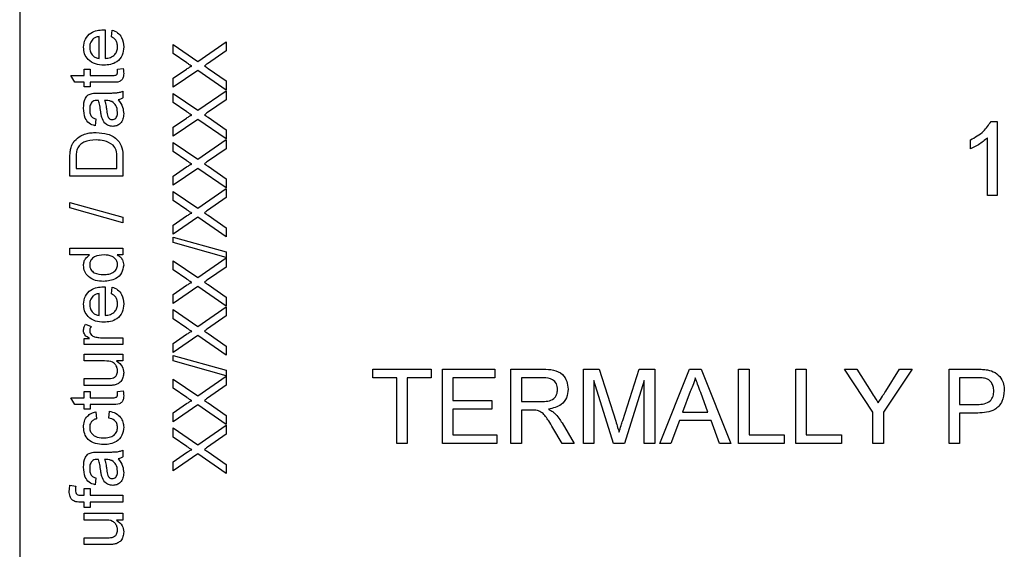
# Model space of a CAD drawing. Units: millimetres. Extents: x -519 to 732, y -544 to 914.
# Drawn here: x 537 to 561, y 7 to 20 of the extents above; entities that cross this region are included whole.
import ezdxf

# ---------------------------------------------------------------- set-up
doc = ezdxf.new("R2010")
doc.units = ezdxf.units.MM

msp = doc.modelspace()

# ---------------------------------------------------------------- linework, layer by layer
at = {"color": 7, "linetype": 'Continuous', "lineweight": 25}
for p, q in [((536.698, 31.591), (536.698, -3.409)), ((538.77, 19.605), (538.77, 18.914)), ((538.919, 19.439), (538.935, 19.601)), ((538.622, 18.914), (538.622, 19.441)), ((541.01, 18.843), (541.698, 19.317)), ((541.698, 19.317), (541.698, 19.099)), ((540.414, 19.251), (541.01, 18.843)), ((540.414, 19.03), (540.414, 19.251)), ((541.698, 19.099), (541.245, 18.786)), ((540.74, 18.807), (540.414, 19.03)), ((538.26, 18.651), (538.408, 18.651)), ((538.26, 18.503), (538.26, 18.651)), ((538.408, 18.651), (538.408, 18.503)), ((539.063, 18.651), (539.201, 18.667)), ((540.414, 18.432), (540.739, 18.656)), ((541.007, 18.623), (540.414, 18.214)), ((541.698, 18.148), (541.007, 18.623)), ((541.256, 18.673), (541.698, 18.369)), ((537.938, 18.503), (538.26, 18.503)), ((538.032, 18.338), (537.938, 18.503)), ((538.408, 18.503), (538.941, 18.503)), ((540.414, 18.214), (540.414, 18.432)), ((541.698, 18.369), (541.698, 18.148)), ((538.26, 18.338), (538.032, 18.338)), ((538.26, 18.223), (538.26, 18.338)), ((538.408, 18.223), (538.26, 18.223)), ((538.408, 18.338), (538.408, 18.223)), ((538.935, 18.338), (538.408, 18.338)), ((539.198, 18.124), (539.198, 17.96)), ((541.01, 17.657), (541.698, 18.132)), ((541.698, 18.132), (541.698, 17.914)), ((538.59, 18.075), (538.791, 18.075)), ((538.802, 17.893), (538.754, 17.894)), ((540.414, 18.066), (541.01, 17.657)), ((540.414, 17.845), (540.414, 18.066)), ((541.698, 17.914), (541.245, 17.601)), ((540.74, 17.622), (540.414, 17.845)), ((538.54, 17.449), (538.523, 17.285)), ((540.414, 17.247), (540.739, 17.471)), ((541.007, 17.438), (540.414, 17.029)), ((541.698, 16.963), (541.007, 17.438)), ((541.256, 17.488), (541.698, 17.184)), ((540.414, 17.029), (540.414, 17.247)), ((541.698, 17.184), (541.698, 16.963)), ((560.207, 17.388), (560.355, 17.388)), ((560.355, 17.388), (560.355, 15.591)), ((541.01, 16.472), (541.698, 16.947)), ((541.698, 16.947), (541.698, 16.728)), ((559.71, 16.727), (559.71, 16.939)), ((560.125, 15.591), (560.125, 16.992)), ((540.414, 16.881), (541.01, 16.472)), ((540.414, 16.659), (540.414, 16.881)), ((541.698, 16.728), (541.245, 16.416)), ((537.914, 16.066), (537.914, 16.505)), ((538.062, 16.508), (538.062, 16.247)), ((539.05, 16.247), (539.05, 16.512)), ((539.198, 16.526), (539.198, 16.066)), ((540.74, 16.436), (540.414, 16.659)), ((538.062, 16.247), (539.05, 16.247)), ((540.414, 16.062), (540.739, 16.286)), ((541.007, 16.252), (540.414, 15.843)), ((541.698, 15.778), (541.007, 16.252)), ((541.256, 16.302), (541.698, 15.999)), ((539.198, 16.066), (537.914, 16.066)), ((540.414, 15.843), (540.414, 16.062)), ((541.698, 15.999), (541.698, 15.778)), ((541.01, 15.287), (541.698, 15.761)), ((541.698, 15.761), (541.698, 15.543)), ((540.414, 15.695), (541.01, 15.287)), ((540.414, 15.474), (540.414, 15.695)), ((541.698, 15.543), (541.245, 15.23)), ((560.355, 15.591), (560.125, 15.591)), ((537.914, 15.292), (537.914, 15.429)), ((537.914, 15.429), (539.198, 15.066)), ((539.198, 14.93), (537.914, 15.292)), ((540.74, 15.251), (540.414, 15.474)), ((539.198, 15.066), (539.198, 14.93)), ((540.414, 14.876), (540.739, 15.1)), ((541.007, 15.067), (540.414, 14.658)), ((541.698, 14.592), (541.007, 15.067)), ((541.256, 15.117), (541.698, 14.813)), ((540.414, 14.658), (540.414, 14.876)), ((541.698, 14.813), (541.698, 14.592)), ((540.414, 14.453), (540.414, 14.589)), ((540.414, 14.589), (541.698, 14.227)), ((537.914, 14.156), (537.914, 14.321)), ((537.914, 14.321), (539.198, 14.321)), ((539.198, 14.321), (539.198, 14.156)), ((541.698, 14.091), (540.414, 14.453)), ((538.389, 14.156), (537.914, 14.156)), ((539.198, 14.156), (539.057, 14.156)), ((541.01, 13.607), (541.698, 14.082)), ((541.698, 14.227), (541.698, 14.091)), ((541.698, 14.082), (541.698, 13.863)), ((540.414, 14.016), (541.01, 13.607)), ((540.414, 13.795), (540.414, 14.016)), ((541.698, 13.863), (541.245, 13.551)), ((540.74, 13.572), (540.414, 13.795)), ((538.77, 13.382), (538.77, 12.691)), ((538.919, 13.216), (538.935, 13.378)), ((540.414, 13.197), (540.739, 13.421)), ((541.007, 13.388), (540.414, 12.979)), ((541.698, 12.913), (541.007, 13.388)), ((541.256, 13.438), (541.698, 13.134)), ((538.622, 12.691), (538.622, 13.218)), ((540.414, 12.979), (540.414, 13.197)), ((541.698, 13.134), (541.698, 12.913)), ((541.01, 12.422), (541.698, 12.896)), ((541.698, 12.896), (541.698, 12.678)), ((540.414, 12.831), (541.01, 12.422)), ((540.414, 12.609), (540.414, 12.831)), ((541.698, 12.678), (541.245, 12.366)), ((538.288, 12.477), (538.43, 12.426)), ((540.74, 12.386), (540.414, 12.609)), ((540.414, 12.012), (540.739, 12.236)), ((541.007, 12.202), (540.414, 11.793)), ((541.698, 11.728), (541.007, 12.202)), ((541.256, 12.252), (541.698, 11.949)), ((538.26, 12.131), (538.391, 12.131)), ((538.26, 11.983), (538.26, 12.131)), ((539.198, 11.983), (538.26, 11.983)), ((538.7, 12.148), (539.198, 12.148)), ((539.198, 12.148), (539.198, 11.983)), ((540.414, 11.793), (540.414, 12.012)), ((541.698, 11.949), (541.698, 11.728)), ((538.26, 11.588), (538.26, 11.753)), ((538.26, 11.753), (539.198, 11.753)), ((539.198, 11.753), (539.198, 11.588)), ((540.414, 11.588), (540.414, 11.724)), ((540.414, 11.724), (541.698, 11.362)), ((538.753, 11.588), (538.26, 11.588)), ((539.198, 11.588), (539.045, 11.588)), ((541.698, 11.226), (540.414, 11.588)), ((541.01, 10.743), (541.698, 11.217)), ((541.698, 11.362), (541.698, 11.226)), ((541.698, 11.217), (541.698, 10.999)), ((545.247, 11.388), (546.653, 11.388)), ((545.247, 11.181), (545.247, 11.388)), ((546.653, 11.388), (546.653, 11.181)), ((546.929, 11.388), (548.197, 11.388)), ((546.929, 9.591), (546.929, 11.388)), ((548.197, 11.388), (548.197, 11.181)), ((548.589, 11.388), (549.369, 11.388)), ((548.589, 9.591), (548.589, 11.388)), ((550.341, 11.388), (550.722, 11.388)), ((550.341, 9.591), (550.341, 11.388)), ((550.722, 11.388), (551.124, 10.127)), ((551.293, 10.148), (551.691, 11.388)), ((551.691, 11.388), (552.069, 11.388)), ((552.069, 11.388), (552.069, 9.591)), ((552.192, 9.591), (552.906, 11.388)), ((552.906, 11.388), (553.192, 11.388)), ((553.192, 11.388), (553.906, 9.591)), ((554.098, 11.388), (554.351, 11.388)), ((554.098, 9.591), (554.098, 11.388)), ((554.351, 11.388), (554.351, 9.798)), ((555.48, 11.388), (555.734, 11.388)), ((555.48, 9.591), (555.48, 11.388)), ((555.734, 11.388), (555.734, 9.798)), ((556.659, 11.388), (556.959, 11.388)), ((557.35, 10.352), (556.659, 11.388)), ((556.959, 11.388), (557.307, 10.839)), ((558.295, 11.388), (557.604, 10.352)), ((557.66, 10.859), (557.995, 11.388)), ((557.995, 11.388), (558.295, 11.388)), ((559.191, 11.388), (559.852, 11.388)), ((559.191, 9.591), (559.191, 11.388)), ((538.26, 11.16), (538.77, 11.16)), ((538.26, 10.995), (538.26, 11.16)), ((538.839, 10.995), (538.26, 10.995)), ((540.414, 11.151), (541.01, 10.743)), ((540.414, 10.93), (540.414, 11.151)), ((541.698, 10.999), (541.245, 10.686)), ((545.823, 11.181), (545.247, 11.181)), ((545.823, 9.591), (545.823, 11.181)), ((546.653, 11.181), (546.076, 11.181)), ((546.076, 11.181), (546.076, 9.591)), ((547.183, 11.181), (547.183, 10.628)), ((548.197, 11.181), (547.183, 11.181)), ((548.842, 11.181), (548.842, 10.605)), ((549.378, 11.181), (548.842, 11.181)), ((551.071, 9.591), (550.594, 11.112)), ((550.594, 11.112), (550.594, 9.591)), ((551.816, 11.112), (551.336, 9.591)), ((551.816, 9.591), (551.816, 11.112)), ((559.445, 11.181), (559.445, 10.536)), ((559.874, 11.181), (559.445, 11.181)), ((538.26, 10.847), (538.408, 10.847)), ((538.26, 10.699), (538.26, 10.847)), ((538.408, 10.847), (538.408, 10.699)), ((539.063, 10.847), (539.201, 10.864)), ((540.74, 10.707), (540.414, 10.93)), ((552.926, 10.849), (552.742, 10.351)), ((553.356, 10.351), (553.181, 10.824)), ((537.938, 10.699), (538.26, 10.699)), ((538.032, 10.534), (537.938, 10.699)), ((538.26, 10.534), (538.032, 10.534)), ((538.26, 10.419), (538.26, 10.534)), ((538.408, 10.699), (538.941, 10.699)), ((538.408, 10.534), (538.408, 10.419)), ((538.935, 10.534), (538.408, 10.534)), ((540.414, 10.332), (540.739, 10.556)), ((541.007, 10.523), (540.414, 10.114)), ((541.698, 10.048), (541.007, 10.523)), ((541.256, 10.573), (541.698, 10.269)), ((547.183, 10.628), (548.128, 10.628)), ((548.128, 10.628), (548.128, 10.42)), ((548.842, 10.605), (549.324, 10.605)), ((559.445, 10.536), (559.879, 10.536)), ((538.408, 10.419), (538.26, 10.419)), ((538.54, 10.353), (538.556, 10.189)), ((538.853, 10.205), (538.869, 10.37)), ((540.414, 10.114), (540.414, 10.332)), ((541.698, 10.269), (541.698, 10.048)), ((547.183, 10.42), (547.183, 9.798)), ((548.128, 10.42), (547.183, 10.42)), ((549.102, 10.397), (548.842, 10.397)), ((548.842, 10.397), (548.842, 9.591)), ((552.742, 10.351), (553.356, 10.351)), ((557.35, 9.591), (557.35, 10.352)), ((557.604, 10.352), (557.604, 9.591)), ((559.885, 10.328), (559.445, 10.328)), ((559.445, 10.328), (559.445, 9.591)), ((541.01, 9.557), (541.698, 10.032)), ((541.698, 10.032), (541.698, 9.813)), ((549.824, 10.087), (550.119, 9.591)), ((552.666, 10.144), (552.461, 9.591)), ((553.432, 10.144), (552.666, 10.144)), ((553.637, 9.591), (553.432, 10.144)), ((540.414, 9.966), (541.01, 9.557)), ((540.414, 9.745), (540.414, 9.966)), ((541.698, 9.813), (541.245, 9.501)), ((547.183, 9.798), (548.243, 9.798)), ((548.243, 9.798), (548.243, 9.591)), ((549.828, 9.591), (549.604, 9.97)), ((554.351, 9.798), (555.204, 9.798)), ((555.204, 9.798), (555.204, 9.591)), ((555.734, 9.798), (556.587, 9.798)), ((556.587, 9.798), (556.587, 9.591)), ((540.74, 9.521), (540.414, 9.745)), ((546.076, 9.591), (545.823, 9.591)), ((548.243, 9.591), (546.929, 9.591)), ((548.842, 9.591), (548.589, 9.591)), ((550.119, 9.591), (549.828, 9.591)), ((550.594, 9.591), (550.341, 9.591)), ((551.336, 9.591), (551.071, 9.591)), ((552.069, 9.591), (551.816, 9.591)), ((552.461, 9.591), (552.192, 9.591)), ((553.906, 9.591), (553.637, 9.591)), ((555.204, 9.591), (554.098, 9.591)), ((556.587, 9.591), (555.48, 9.591)), ((557.604, 9.591), (557.35, 9.591)), ((559.445, 9.591), (559.191, 9.591)), ((538.59, 9.382), (538.791, 9.382)), ((539.198, 9.431), (539.198, 9.267)), ((540.414, 9.147), (540.739, 9.371)), ((541.007, 9.338), (540.414, 8.929)), ((541.698, 8.863), (541.007, 9.338)), ((541.256, 9.388), (541.698, 9.084)), ((538.802, 9.2), (538.754, 9.201)), ((540.414, 8.929), (540.414, 9.147)), ((541.698, 9.084), (541.698, 8.863)), ((537.914, 8.58), (538.054, 8.557)), ((538.54, 8.756), (538.523, 8.592)), ((538.26, 8.499), (538.408, 8.499)), ((538.26, 8.335), (538.26, 8.499)), ((538.408, 8.499), (538.408, 8.335)), ((538.26, 8.17), (538.165, 8.17)), ((538.18, 8.335), (538.26, 8.335)), ((538.26, 8.038), (538.26, 8.17)), ((538.408, 8.335), (539.198, 8.335)), ((538.408, 8.17), (538.408, 8.038)), ((539.198, 8.17), (538.408, 8.17)), ((539.198, 8.335), (539.198, 8.17)), ((538.408, 8.038), (538.26, 8.038)), ((538.26, 7.736), (538.26, 7.9)), ((538.26, 7.9), (539.198, 7.9)), ((539.198, 7.9), (539.198, 7.736)), ((538.753, 7.736), (538.26, 7.736)), ((539.198, 7.736), (539.045, 7.736)), ((538.26, 7.308), (538.77, 7.308)), ((538.26, 7.143), (538.26, 7.308)), ((538.839, 7.143), (538.26, 7.143))]:
    msp.add_line(p, q, dxfattribs=at)
for points, knots in [([(538.244, 19.184), (538.251, 19.252), (538.267, 19.388), (538.405, 19.533), (538.568, 19.598), (538.675, 19.603), (538.728, 19.606)], [0, 0, 0, 0, 0.2793823, 0.5583851, 0.778884, 1, 1, 1, 1]), ([(538.728, 19.606), (538.736, 19.606), (538.75, 19.606), (538.764, 19.605), (538.77, 19.605)], [0, 0, 0, 0, 0.559999, 1, 1, 1, 1]), ([(538.935, 19.601), (538.982, 19.582), (539.075, 19.545), (539.195, 19.401), (539.207, 19.272), (539.215, 19.192)], [0, 0, 0, 0, 0.2806171, 0.5608789, 1, 1, 1, 1]), ([(538.47, 19.381), (538.445, 19.348), (538.398, 19.289), (538.394, 19.215), (538.392, 19.183)], [0, 0, 0, 0, 0.558571, 1, 1, 1, 1]), ([(538.622, 19.441), (538.591, 19.437), (538.535, 19.429), (538.49, 19.396), (538.47, 19.381)], [0, 0, 0, 0, 0.560695, 1, 1, 1, 1]), ([(539.067, 19.195), (539.065, 19.223), (539.062, 19.28), (539.021, 19.377), (538.957, 19.416), (538.919, 19.439)], [0, 0, 0, 0, 0.281276, 0.561974, 1, 1, 1, 1]), ([(538.737, 18.75), (538.668, 18.754), (538.529, 18.762), (538.357, 18.866), (538.257, 19.02), (538.248, 19.129), (538.244, 19.184)], [0, 0, 0, 0, 0.280744, 0.559792, 0.779676, 1, 1, 1, 1]), ([(538.392, 19.183), (538.395, 19.146), (538.401, 19.073), (538.458, 18.984), (538.536, 18.928), (538.594, 18.919), (538.622, 18.914)], [0, 0, 0, 0, 0.28019, 0.559728, 0.779642, 1, 1, 1, 1]), ([(539.215, 19.192), (539.209, 19.123), (539.196, 18.984), (539.065, 18.829), (538.9, 18.758), (538.791, 18.753), (538.737, 18.75)], [0, 0, 0, 0, 0.279928, 0.558628, 0.778977, 1, 1, 1, 1]), ([(538.77, 18.914), (538.813, 18.92), (538.898, 18.93), (538.999, 18.998), (539.058, 19.094), (539.064, 19.161), (539.067, 19.195)], [0, 0, 0, 0, 0.280633, 0.559687, 0.779661, 1, 1, 1, 1]), ([(539.067, 18.586), (539.066, 18.599), (539.066, 18.62), (539.064, 18.642), (539.063, 18.651)], [0, 0, 0, 0, 0.559965, 1, 1, 1, 1]), ([(539.201, 18.667), (539.205, 18.646), (539.213, 18.608), (539.214, 18.569), (539.215, 18.551)], [0, 0, 0, 0, 0.5600783, 1, 1, 1, 1]), ([(540.739, 18.656), (540.761, 18.671), (540.792, 18.691), (540.832, 18.716), (540.852, 18.721), (540.862, 18.723)], [0, 0, 0, 0, 0.561271, 0.781793, 1, 1, 1, 1]), ([(540.862, 18.723), (540.839, 18.739), (540.798, 18.767), (540.758, 18.795), (540.74, 18.807)], [0, 0, 0, 0, 0.56, 1, 1, 1, 1]), ([(541.245, 18.786), (541.23, 18.776), (541.205, 18.759), (541.179, 18.741), (541.168, 18.734)], [0, 0, 0, 0, 0.56, 1, 1, 1, 1]), ([(541.168, 18.734), (541.185, 18.722), (541.214, 18.702), (541.243, 18.682), (541.256, 18.673)], [0, 0, 0, 0, 0.5600016, 1, 1, 1, 1]), ([(539.215, 18.551), (539.214, 18.526), (539.212, 18.474), (539.182, 18.4), (539.088, 18.329), (538.998, 18.334), (538.935, 18.338)], [0, 0, 0, 0, 0.187412, 0.373737, 0.559397, 1, 1, 1, 1]), ([(538.941, 18.503), (538.972, 18.501), (539.01, 18.498), (539.048, 18.524), (539.065, 18.549), (539.066, 18.571), (539.067, 18.586)], [0, 0, 0, 0, 0.4997115, 0.6253228, 0.7504892, 1, 1, 1, 1]), ([(538.791, 18.075), (538.838, 18.075), (538.915, 18.075), (539.023, 18.079), (539.114, 18.089), (539.17, 18.113), (539.198, 18.124)], [0, 0, 0, 0, 0.340206, 0.560339, 0.780183, 1, 1, 1, 1]), ([(538.244, 17.71), (538.248, 17.796), (538.254, 17.915), (538.353, 18.038), (538.417, 18.057), (538.449, 18.067)], [0, 0, 0, 0, 0.5592531, 0.7791951, 1, 1, 1, 1]), ([(538.567, 17.894), (538.541, 17.893), (538.494, 17.892), (538.457, 17.864), (538.441, 17.851)], [0, 0, 0, 0, 0.56193, 1, 1, 1, 1]), ([(538.449, 18.067), (538.475, 18.07), (538.522, 18.075), (538.569, 18.075), (538.59, 18.075)], [0, 0, 0, 0, 0.559817, 1, 1, 1, 1]), ([(538.606, 17.893), (538.599, 17.893), (538.586, 17.893), (538.573, 17.894), (538.567, 17.894)], [0, 0, 0, 0, 0.560023, 1, 1, 1, 1]), ([(538.66, 17.622), (538.653, 17.673), (538.642, 17.765), (538.617, 17.854), (538.606, 17.893)], [0, 0, 0, 0, 0.560177, 1, 1, 1, 1]), ([(538.754, 17.894), (538.767, 17.848), (538.789, 17.767), (538.8, 17.683), (538.805, 17.646)], [0, 0, 0, 0, 0.55976, 1, 1, 1, 1]), ([(538.932, 17.868), (538.908, 17.877), (538.866, 17.892), (538.821, 17.893), (538.802, 17.893)], [0, 0, 0, 0, 0.558978, 1, 1, 1, 1]), ([(539.198, 17.96), (539.178, 17.946), (539.143, 17.923), (539.101, 17.914), (539.083, 17.91)], [0, 0, 0, 0, 0.559697, 1, 1, 1, 1]), ([(539.083, 17.91), (539.125, 17.854), (539.199, 17.754), (539.21, 17.63), (539.215, 17.575)], [0, 0, 0, 0, 0.560015, 1, 1, 1, 1]), ([(538.523, 17.285), (538.472, 17.3), (538.37, 17.33), (538.257, 17.492), (538.249, 17.627), (538.244, 17.71)], [0, 0, 0, 0, 0.280402, 0.559314, 1, 1, 1, 1]), ([(538.441, 17.851), (538.424, 17.822), (538.394, 17.768), (538.392, 17.707), (538.392, 17.68)], [0, 0, 0, 0, 0.5578706, 1, 1, 1, 1]), ([(538.392, 17.68), (538.393, 17.652), (538.394, 17.596), (538.419, 17.518), (538.477, 17.471), (538.519, 17.456), (538.54, 17.449)], [0, 0, 0, 0, 0.280855, 0.559751, 0.7795, 1, 1, 1, 1]), ([(538.805, 17.646), (538.81, 17.599), (538.816, 17.54), (538.849, 17.478), (538.874, 17.453), (538.905, 17.436), (538.929, 17.434), (538.94, 17.433)], [0, 0, 0, 0, 0.50028, 0.625326, 0.750269, 0.875147, 1, 1, 1, 1]), ([(539.067, 17.613), (539.06, 17.671), (539.047, 17.774), (538.967, 17.84), (538.932, 17.868)], [0, 0, 0, 0, 0.559758, 1, 1, 1, 1]), ([(538.683, 17.486), (538.678, 17.511), (538.668, 17.556), (538.662, 17.602), (538.66, 17.622)], [0, 0, 0, 0, 0.559918, 1, 1, 1, 1]), ([(538.95, 17.268), (538.915, 17.272), (538.846, 17.279), (538.738, 17.351), (538.704, 17.435), (538.683, 17.486)], [0, 0, 0, 0, 0.280471, 0.560994, 1, 1, 1, 1]), ([(538.94, 17.433), (538.956, 17.434), (538.987, 17.438), (539.024, 17.467), (539.061, 17.524), (539.065, 17.576), (539.067, 17.613)], [0, 0, 0, 0, 0.186551, 0.373347, 0.56059, 1, 1, 1, 1]), ([(539.215, 17.575), (539.213, 17.532), (539.208, 17.446), (539.145, 17.34), (539.051, 17.277), (538.983, 17.271), (538.95, 17.268)], [0, 0, 0, 0, 0.280843, 0.559759, 0.779731, 1, 1, 1, 1]), ([(540.739, 17.471), (540.761, 17.485), (540.792, 17.506), (540.832, 17.53), (540.852, 17.535), (540.862, 17.538)], [0, 0, 0, 0, 0.561271, 0.781793, 1, 1, 1, 1]), ([(540.862, 17.538), (540.839, 17.553), (540.798, 17.581), (540.758, 17.609), (540.74, 17.622)], [0, 0, 0, 0, 0.56, 1, 1, 1, 1]), ([(541.245, 17.601), (541.23, 17.591), (541.205, 17.573), (541.179, 17.556), (541.168, 17.548)], [0, 0, 0, 0, 0.56, 1, 1, 1, 1]), ([(541.168, 17.548), (541.185, 17.537), (541.214, 17.517), (541.243, 17.497), (541.256, 17.488)], [0, 0, 0, 0, 0.560002, 1, 1, 1, 1]), ([(559.71, 16.939), (559.822, 17.002), (560.022, 17.115), (560.151, 17.305), (560.207, 17.388)], [0, 0, 0, 0, 0.560427, 1, 1, 1, 1]), ([(538.025, 16.919), (538.073, 16.964), (538.153, 17.039), (538.296, 17.09), (538.422, 17.116), (538.507, 17.119), (538.549, 17.12)], [0, 0, 0, 0, 0.338851, 0.559119, 0.779526, 1, 1, 1, 1]), ([(538.547, 16.939), (538.445, 16.933), (538.303, 16.925), (538.149, 16.822), (538.109, 16.754), (538.089, 16.72)], [0, 0, 0, 0, 0.559165, 0.780045, 1, 1, 1, 1]), ([(538.959, 16.815), (538.888, 16.858), (538.761, 16.935), (538.612, 16.938), (538.547, 16.939)], [0, 0, 0, 0, 0.557459, 1, 1, 1, 1]), ([(538.549, 17.12), (538.643, 17.113), (538.83, 17.1), (539.072, 16.97), (539.189, 16.748), (539.195, 16.6), (539.198, 16.526)], [0, 0, 0, 0, 0.280837, 0.559956, 0.779064, 1, 1, 1, 1]), ([(560.125, 16.992), (560.054, 16.932), (559.926, 16.826), (559.776, 16.757), (559.71, 16.727)], [0, 0, 0, 0, 0.559686, 1, 1, 1, 1]), ([(537.914, 16.505), (537.914, 16.548), (537.915, 16.624), (537.927, 16.699), (537.933, 16.732)], [0, 0, 0, 0, 0.560159, 1, 1, 1, 1]), ([(537.933, 16.732), (537.944, 16.77), (537.963, 16.838), (538.006, 16.894), (538.025, 16.919)], [0, 0, 0, 0, 0.559847, 1, 1, 1, 1]), ([(538.089, 16.72), (538.079, 16.681), (538.062, 16.611), (538.062, 16.539), (538.062, 16.508)], [0, 0, 0, 0, 0.5592546, 1, 1, 1, 1]), ([(539.05, 16.512), (539.05, 16.574), (539.05, 16.685), (538.987, 16.776), (538.959, 16.815)], [0, 0, 0, 0, 0.5618176, 1, 1, 1, 1]), ([(540.739, 16.286), (540.761, 16.3), (540.792, 16.32), (540.832, 16.345), (540.852, 16.35), (540.862, 16.352)], [0, 0, 0, 0, 0.561271, 0.781793, 1, 1, 1, 1]), ([(540.862, 16.352), (540.839, 16.368), (540.798, 16.396), (540.758, 16.424), (540.74, 16.436)], [0, 0, 0, 0, 0.56, 1, 1, 1, 1]), ([(541.245, 16.416), (541.23, 16.406), (541.205, 16.388), (541.179, 16.371), (541.168, 16.363)], [0, 0, 0, 0, 0.56, 1, 1, 1, 1]), ([(541.168, 16.363), (541.185, 16.351), (541.214, 16.331), (541.243, 16.311), (541.256, 16.302)], [0, 0, 0, 0, 0.560002, 1, 1, 1, 1]), ([(540.739, 15.1), (540.761, 15.115), (540.792, 15.135), (540.832, 15.16), (540.852, 15.164), (540.862, 15.167)], [0, 0, 0, 0, 0.561271, 0.781793, 1, 1, 1, 1]), ([(540.862, 15.167), (540.839, 15.183), (540.798, 15.211), (540.758, 15.238), (540.74, 15.251)], [0, 0, 0, 0, 0.56, 1, 1, 1, 1]), ([(541.245, 15.23), (541.23, 15.22), (541.205, 15.203), (541.179, 15.185), (541.168, 15.177)], [0, 0, 0, 0, 0.56, 1, 1, 1, 1]), ([(541.168, 15.177), (541.185, 15.166), (541.214, 15.146), (541.243, 15.126), (541.256, 15.117)], [0, 0, 0, 0, 0.560002, 1, 1, 1, 1]), ([(538.244, 13.903), (538.246, 13.931), (538.25, 13.988), (538.296, 14.082), (538.353, 14.128), (538.389, 14.156)], [0, 0, 0, 0, 0.280521, 0.560862, 1, 1, 1, 1]), ([(538.742, 14.156), (538.66, 14.152), (538.537, 14.146), (538.43, 14.047), (538.396, 13.974), (538.393, 13.934), (538.392, 13.914)], [0, 0, 0, 0, 0.498965, 0.748684, 0.874281, 1, 1, 1, 1]), ([(539.067, 13.92), (539.064, 13.948), (539.058, 14.005), (539.007, 14.075), (538.906, 14.147), (538.81, 14.153), (538.742, 14.156)], [0, 0, 0, 0, 0.186746, 0.373576, 0.560561, 1, 1, 1, 1]), ([(539.057, 14.156), (539.082, 14.141), (539.131, 14.11), (539.2, 14.026), (539.209, 13.95), (539.215, 13.904)], [0, 0, 0, 0, 0.281116, 0.561725, 1, 1, 1, 1]), ([(538.73, 13.514), (538.665, 13.519), (538.534, 13.528), (538.365, 13.609), (538.261, 13.749), (538.249, 13.851), (538.244, 13.903)], [0, 0, 0, 0, 0.280968, 0.560491, 0.780137, 1, 1, 1, 1]), ([(538.392, 13.914), (538.393, 13.894), (538.396, 13.856), (538.427, 13.784), (538.531, 13.689), (538.65, 13.683), (538.73, 13.679)], [0, 0, 0, 0, 0.1257457, 0.251378, 0.501048, 1, 1, 1, 1]), ([(538.73, 13.679), (538.773, 13.681), (538.86, 13.684), (538.973, 13.733), (539.052, 13.818), (539.062, 13.886), (539.067, 13.92)], [0, 0, 0, 0, 0.2811674, 0.5607632, 0.7807935, 1, 1, 1, 1]), ([(539.215, 13.904), (539.204, 13.839), (539.183, 13.709), (539, 13.543), (538.832, 13.525), (538.73, 13.514)], [0, 0, 0, 0, 0.279601, 0.559898, 1, 1, 1, 1]), ([(538.244, 12.96), (538.251, 13.028), (538.267, 13.165), (538.405, 13.31), (538.568, 13.375), (538.675, 13.38), (538.728, 13.383)], [0, 0, 0, 0, 0.2793823, 0.5583851, 0.778884, 1, 1, 1, 1]), ([(538.728, 13.383), (538.736, 13.383), (538.75, 13.382), (538.764, 13.382), (538.77, 13.382)], [0, 0, 0, 0, 0.559999, 1, 1, 1, 1]), ([(538.935, 13.378), (538.982, 13.359), (539.075, 13.322), (539.195, 13.178), (539.207, 13.048), (539.215, 12.969)], [0, 0, 0, 0, 0.280617, 0.560879, 1, 1, 1, 1]), ([(540.739, 13.421), (540.761, 13.435), (540.792, 13.456), (540.832, 13.48), (540.852, 13.485), (540.862, 13.488)], [0, 0, 0, 0, 0.561271, 0.781793, 1, 1, 1, 1]), ([(540.862, 13.488), (540.839, 13.503), (540.798, 13.531), (540.758, 13.559), (540.74, 13.572)], [0, 0, 0, 0, 0.56, 1, 1, 1, 1]), ([(541.245, 13.551), (541.23, 13.541), (541.205, 13.523), (541.179, 13.506), (541.168, 13.498)], [0, 0, 0, 0, 0.56, 1, 1, 1, 1]), ([(541.168, 13.498), (541.185, 13.487), (541.214, 13.467), (541.243, 13.447), (541.256, 13.438)], [0, 0, 0, 0, 0.560002, 1, 1, 1, 1]), ([(538.47, 13.158), (538.445, 13.125), (538.398, 13.066), (538.394, 12.992), (538.392, 12.96)], [0, 0, 0, 0, 0.558571, 1, 1, 1, 1]), ([(538.622, 13.218), (538.591, 13.214), (538.535, 13.206), (538.49, 13.172), (538.47, 13.158)], [0, 0, 0, 0, 0.560695, 1, 1, 1, 1]), ([(539.067, 12.972), (539.065, 13), (539.062, 13.057), (539.021, 13.154), (538.957, 13.192), (538.919, 13.216)], [0, 0, 0, 0, 0.281276, 0.561974, 1, 1, 1, 1]), ([(538.737, 12.527), (538.668, 12.531), (538.529, 12.539), (538.357, 12.642), (538.257, 12.796), (538.248, 12.906), (538.244, 12.96)], [0, 0, 0, 0, 0.280744, 0.559792, 0.779676, 1, 1, 1, 1]), ([(538.392, 12.96), (538.395, 12.923), (538.401, 12.849), (538.458, 12.761), (538.536, 12.705), (538.594, 12.696), (538.622, 12.691)], [0, 0, 0, 0, 0.28019, 0.559728, 0.779642, 1, 1, 1, 1]), ([(539.215, 12.969), (539.209, 12.9), (539.196, 12.761), (539.065, 12.606), (538.9, 12.535), (538.791, 12.529), (538.737, 12.527)], [0, 0, 0, 0, 0.279928, 0.558628, 0.778977, 1, 1, 1, 1]), ([(538.77, 12.691), (538.813, 12.696), (538.898, 12.706), (538.999, 12.775), (539.058, 12.871), (539.064, 12.938), (539.067, 12.972)], [0, 0, 0, 0, 0.2806334, 0.5596873, 0.7796605, 1, 1, 1, 1]), ([(538.244, 12.323), (538.246, 12.353), (538.252, 12.408), (538.277, 12.456), (538.288, 12.477)], [0, 0, 0, 0, 0.559546, 1, 1, 1, 1]), ([(538.43, 12.426), (538.418, 12.407), (538.397, 12.373), (538.393, 12.334), (538.392, 12.317)], [0, 0, 0, 0, 0.560194, 1, 1, 1, 1]), ([(538.391, 12.131), (538.349, 12.156), (538.291, 12.19), (538.248, 12.267), (538.245, 12.304), (538.244, 12.323)], [0, 0, 0, 0, 0.5597101, 0.7797408, 1, 1, 1, 1]), ([(538.392, 12.317), (538.394, 12.298), (538.399, 12.26), (538.44, 12.204), (538.484, 12.185), (538.512, 12.173)], [0, 0, 0, 0, 0.2803728, 0.5608386, 1, 1, 1, 1]), ([(538.512, 12.173), (538.546, 12.165), (538.608, 12.15), (538.672, 12.149), (538.7, 12.148)], [0, 0, 0, 0, 0.559888, 1, 1, 1, 1]), ([(540.739, 12.236), (540.761, 12.25), (540.792, 12.27), (540.832, 12.295), (540.852, 12.3), (540.862, 12.302)], [0, 0, 0, 0, 0.561271, 0.781793, 1, 1, 1, 1]), ([(540.862, 12.302), (540.839, 12.318), (540.798, 12.346), (540.758, 12.374), (540.74, 12.386)], [0, 0, 0, 0, 0.56, 1, 1, 1, 1]), ([(541.245, 12.366), (541.23, 12.356), (541.205, 12.338), (541.179, 12.321), (541.168, 12.313)], [0, 0, 0, 0, 0.56, 1, 1, 1, 1]), ([(541.168, 12.313), (541.185, 12.301), (541.214, 12.281), (541.243, 12.261), (541.256, 12.252)], [0, 0, 0, 0, 0.560002, 1, 1, 1, 1]), ([(539.067, 11.347), (539.064, 11.375), (539.058, 11.431), (539.017, 11.507), (538.919, 11.586), (538.821, 11.587), (538.753, 11.588)], [0, 0, 0, 0, 0.187111, 0.374253, 0.560834, 1, 1, 1, 1]), ([(539.045, 11.588), (539.099, 11.547), (539.194, 11.473), (539.209, 11.355), (539.215, 11.303)], [0, 0, 0, 0, 0.559466, 1, 1, 1, 1]), ([(538.935, 11.17), (538.956, 11.177), (538.999, 11.191), (539.055, 11.254), (539.062, 11.312), (539.067, 11.347)], [0, 0, 0, 0, 0.280897, 0.561318, 1, 1, 1, 1]), ([(539.215, 11.303), (539.211, 11.265), (539.204, 11.188), (539.154, 11.09), (539.074, 11.027), (539.016, 11.012), (538.986, 11.005)], [0, 0, 0, 0, 0.280265, 0.560153, 0.779613, 1, 1, 1, 1]), ([(549.369, 11.388), (549.452, 11.388), (549.616, 11.386), (549.838, 11.288), (549.952, 11.098), (549.965, 10.969), (549.972, 10.904)], [0, 0, 0, 0, 0.281671, 0.559202, 0.779411, 1, 1, 1, 1]), ([(559.852, 11.388), (559.902, 11.388), (559.991, 11.388), (560.079, 11.377), (560.118, 11.372)], [0, 0, 0, 0, 0.560101, 1, 1, 1, 1]), ([(560.118, 11.372), (560.184, 11.356), (560.314, 11.324), (560.447, 11.186), (560.517, 11.028), (560.525, 10.924), (560.528, 10.872)], [0, 0, 0, 0, 0.280013, 0.5589104, 0.7793956, 1, 1, 1, 1]), ([(538.77, 11.16), (538.801, 11.16), (538.856, 11.16), (538.911, 11.167), (538.935, 11.17)], [0, 0, 0, 0, 0.560241, 1, 1, 1, 1]), ([(538.986, 11.005), (538.959, 11.001), (538.91, 10.995), (538.86, 10.995), (538.839, 10.995)], [0, 0, 0, 0, 0.559839, 1, 1, 1, 1]), ([(549.718, 10.898), (549.713, 10.945), (549.702, 11.039), (549.577, 11.169), (549.454, 11.176), (549.378, 11.181)], [0, 0, 0, 0, 0.280406, 0.559981, 1, 1, 1, 1]), ([(553.049, 11.181), (553.032, 11.117), (553.001, 11.002), (552.949, 10.896), (552.926, 10.849)], [0, 0, 0, 0, 0.5599146, 1, 1, 1, 1]), ([(553.181, 10.824), (553.156, 10.89), (553.112, 11.009), (553.068, 11.129), (553.049, 11.181)], [0, 0, 0, 0, 0.560002, 1, 1, 1, 1]), ([(560.081, 11.165), (560.043, 11.171), (559.974, 11.181), (559.905, 11.181), (559.874, 11.181)], [0, 0, 0, 0, 0.559585, 1, 1, 1, 1]), ([(560.275, 10.864), (560.272, 10.9), (560.268, 10.972), (560.224, 11.064), (560.16, 11.133), (560.108, 11.154), (560.081, 11.165)], [0, 0, 0, 0, 0.280261, 0.560078, 0.78015, 1, 1, 1, 1]), ([(539.215, 10.748), (539.214, 10.722), (539.212, 10.67), (539.182, 10.596), (539.088, 10.525), (538.998, 10.531), (538.935, 10.534)], [0, 0, 0, 0, 0.187412, 0.373737, 0.559397, 1, 1, 1, 1]), ([(538.941, 10.699), (538.972, 10.697), (539.01, 10.694), (539.048, 10.72), (539.065, 10.745), (539.066, 10.768), (539.067, 10.783)], [0, 0, 0, 0, 0.499712, 0.625323, 0.750489, 1, 1, 1, 1]), ([(539.067, 10.783), (539.066, 10.795), (539.066, 10.816), (539.064, 10.838), (539.063, 10.847)], [0, 0, 0, 0, 0.559965, 1, 1, 1, 1]), ([(539.201, 10.864), (539.205, 10.842), (539.213, 10.804), (539.214, 10.765), (539.215, 10.748)], [0, 0, 0, 0, 0.560078, 1, 1, 1, 1]), ([(549.324, 10.605), (549.376, 10.606), (549.48, 10.608), (549.624, 10.658), (549.704, 10.775), (549.714, 10.857), (549.718, 10.898)], [0, 0, 0, 0, 0.281563, 0.560238, 0.779872, 1, 1, 1, 1]), ([(549.972, 10.904), (549.964, 10.834), (549.949, 10.693), (549.784, 10.486), (549.604, 10.445), (549.495, 10.42)], [0, 0, 0, 0, 0.280517, 0.560502, 1, 1, 1, 1]), ([(557.307, 10.839), (557.339, 10.789), (557.396, 10.7), (557.452, 10.611), (557.477, 10.571)], [0, 0, 0, 0, 0.560001, 1, 1, 1, 1]), ([(557.477, 10.571), (557.511, 10.625), (557.572, 10.721), (557.633, 10.817), (557.66, 10.859)], [0, 0, 0, 0, 0.56, 1, 1, 1, 1]), ([(559.879, 10.536), (559.934, 10.538), (560.043, 10.541), (560.191, 10.606), (560.266, 10.734), (560.272, 10.821), (560.275, 10.864)], [0, 0, 0, 0, 0.281401, 0.559753, 0.779356, 1, 1, 1, 1]), ([(560.528, 10.872), (560.519, 10.782), (560.5, 10.602), (560.27, 10.343), (560.031, 10.334), (559.885, 10.328)], [0, 0, 0, 0, 0.280751, 0.559708, 1, 1, 1, 1]), ([(540.739, 10.556), (540.761, 10.571), (540.792, 10.591), (540.832, 10.616), (540.852, 10.621), (540.862, 10.623)], [0, 0, 0, 0, 0.561271, 0.781793, 1, 1, 1, 1]), ([(540.862, 10.623), (540.839, 10.639), (540.798, 10.667), (540.758, 10.695), (540.74, 10.707)], [0, 0, 0, 0, 0.56, 1, 1, 1, 1]), ([(541.245, 10.686), (541.23, 10.676), (541.205, 10.659), (541.179, 10.641), (541.168, 10.634)], [0, 0, 0, 0, 0.56, 1, 1, 1, 1]), ([(541.168, 10.634), (541.185, 10.622), (541.214, 10.602), (541.243, 10.582), (541.256, 10.573)], [0, 0, 0, 0, 0.560002, 1, 1, 1, 1]), ([(538.244, 9.984), (538.247, 10.033), (538.253, 10.13), (538.326, 10.25), (538.429, 10.325), (538.503, 10.344), (538.54, 10.353)], [0, 0, 0, 0, 0.280267, 0.559439, 0.779535, 1, 1, 1, 1]), ([(538.869, 10.37), (538.921, 10.358), (539.025, 10.333), (539.141, 10.233), (539.206, 10.11), (539.212, 10.026), (539.215, 9.984)], [0, 0, 0, 0, 0.280176, 0.559512, 0.779603, 1, 1, 1, 1]), ([(549.227, 10.389), (549.204, 10.392), (549.162, 10.397), (549.12, 10.397), (549.102, 10.397)], [0, 0, 0, 0, 0.559853, 1, 1, 1, 1]), ([(549.604, 9.97), (549.57, 10.026), (549.515, 10.119), (549.43, 10.242), (549.347, 10.342), (549.267, 10.373), (549.227, 10.389)], [0, 0, 0, 0, 0.340601, 0.560969, 0.780774, 1, 1, 1, 1]), ([(549.495, 10.42), (549.523, 10.407), (549.573, 10.382), (549.616, 10.347), (549.635, 10.332)], [0, 0, 0, 0, 0.56012, 1, 1, 1, 1]), ([(549.635, 10.332), (549.675, 10.29), (549.747, 10.215), (549.8, 10.126), (549.824, 10.087)], [0, 0, 0, 0, 0.559794, 1, 1, 1, 1]), ([(538.556, 10.189), (538.531, 10.181), (538.48, 10.164), (538.425, 10.111), (538.396, 10.048), (538.393, 10.006), (538.392, 9.985)], [0, 0, 0, 0, 0.280244, 0.559502, 0.779653, 1, 1, 1, 1]), ([(539.067, 9.979), (539.064, 10.011), (539.058, 10.075), (538.985, 10.173), (538.903, 10.193), (538.853, 10.205)], [0, 0, 0, 0, 0.280899, 0.560906, 1, 1, 1, 1]), ([(551.124, 10.127), (551.139, 10.078), (551.167, 9.99), (551.193, 9.902), (551.205, 9.863)], [0, 0, 0, 0, 0.560002, 1, 1, 1, 1]), ([(551.205, 9.863), (551.221, 9.916), (551.25, 10.012), (551.28, 10.107), (551.293, 10.148)], [0, 0, 0, 0, 0.559997, 1, 1, 1, 1]), ([(538.733, 9.563), (538.665, 9.567), (538.529, 9.576), (538.353, 9.668), (538.259, 9.824), (538.249, 9.931), (538.244, 9.984)], [0, 0, 0, 0, 0.28085, 0.559657, 0.779528, 1, 1, 1, 1]), ([(538.392, 9.985), (538.394, 9.955), (538.399, 9.895), (538.447, 9.816), (538.553, 9.736), (538.656, 9.731), (538.728, 9.728)], [0, 0, 0, 0, 0.187071, 0.373902, 0.56072, 1, 1, 1, 1]), ([(538.728, 9.728), (538.773, 9.729), (538.862, 9.733), (538.981, 9.78), (539.056, 9.873), (539.063, 9.944), (539.067, 9.979)], [0, 0, 0, 0, 0.281279, 0.560534, 0.780106, 1, 1, 1, 1]), ([(539.215, 9.984), (539.208, 9.916), (539.194, 9.78), (539.057, 9.634), (538.892, 9.571), (538.786, 9.566), (538.733, 9.563)], [0, 0, 0, 0, 0.279595, 0.558341, 0.778834, 1, 1, 1, 1]), ([(538.244, 9.017), (538.248, 9.103), (538.254, 9.222), (538.353, 9.345), (538.417, 9.364), (538.449, 9.374)], [0, 0, 0, 0, 0.559253, 0.779195, 1, 1, 1, 1]), ([(538.449, 9.374), (538.475, 9.377), (538.522, 9.382), (538.569, 9.382), (538.59, 9.382)], [0, 0, 0, 0, 0.559817, 1, 1, 1, 1]), ([(538.791, 9.382), (538.838, 9.382), (538.915, 9.383), (539.023, 9.386), (539.114, 9.396), (539.17, 9.42), (539.198, 9.431)], [0, 0, 0, 0, 0.340206, 0.560339, 0.780183, 1, 1, 1, 1]), ([(540.739, 9.371), (540.761, 9.385), (540.792, 9.405), (540.832, 9.43), (540.852, 9.435), (540.862, 9.438)], [0, 0, 0, 0, 0.561271, 0.781793, 1, 1, 1, 1]), ([(540.862, 9.438), (540.839, 9.453), (540.798, 9.481), (540.758, 9.509), (540.74, 9.521)], [0, 0, 0, 0, 0.56, 1, 1, 1, 1]), ([(541.245, 9.501), (541.23, 9.491), (541.205, 9.473), (541.179, 9.456), (541.168, 9.448)], [0, 0, 0, 0, 0.56, 1, 1, 1, 1]), ([(541.168, 9.448), (541.185, 9.437), (541.214, 9.416), (541.243, 9.396), (541.256, 9.388)], [0, 0, 0, 0, 0.560002, 1, 1, 1, 1]), ([(538.441, 9.158), (538.424, 9.129), (538.394, 9.076), (538.392, 9.014), (538.392, 8.987)], [0, 0, 0, 0, 0.557871, 1, 1, 1, 1]), ([(538.567, 9.201), (538.541, 9.2), (538.494, 9.199), (538.457, 9.171), (538.441, 9.158)], [0, 0, 0, 0, 0.56193, 1, 1, 1, 1]), ([(538.606, 9.2), (538.599, 9.2), (538.586, 9.201), (538.573, 9.201), (538.567, 9.201)], [0, 0, 0, 0, 0.560023, 1, 1, 1, 1]), ([(538.66, 8.929), (538.653, 8.98), (538.642, 9.072), (538.617, 9.161), (538.606, 9.2)], [0, 0, 0, 0, 0.560177, 1, 1, 1, 1]), ([(538.754, 9.201), (538.767, 9.155), (538.789, 9.074), (538.8, 8.99), (538.805, 8.953)], [0, 0, 0, 0, 0.55976, 1, 1, 1, 1]), ([(538.932, 9.176), (538.908, 9.184), (538.866, 9.199), (538.821, 9.2), (538.802, 9.2)], [0, 0, 0, 0, 0.558978, 1, 1, 1, 1]), ([(539.067, 8.92), (539.06, 8.978), (539.047, 9.081), (538.967, 9.147), (538.932, 9.176)], [0, 0, 0, 0, 0.559758, 1, 1, 1, 1]), ([(539.198, 9.267), (539.178, 9.254), (539.143, 9.23), (539.101, 9.221), (539.083, 9.217)], [0, 0, 0, 0, 0.559697, 1, 1, 1, 1]), ([(539.083, 9.217), (539.125, 9.161), (539.199, 9.061), (539.21, 8.937), (539.215, 8.882)], [0, 0, 0, 0, 0.560015, 1, 1, 1, 1]), ([(538.523, 8.592), (538.472, 8.607), (538.37, 8.637), (538.257, 8.799), (538.249, 8.934), (538.244, 9.017)], [0, 0, 0, 0, 0.280402, 0.559314, 1, 1, 1, 1]), ([(538.392, 8.987), (538.393, 8.959), (538.394, 8.903), (538.419, 8.826), (538.477, 8.778), (538.519, 8.764), (538.54, 8.756)], [0, 0, 0, 0, 0.280855, 0.559751, 0.7795, 1, 1, 1, 1]), ([(538.683, 8.793), (538.678, 8.819), (538.668, 8.863), (538.662, 8.909), (538.66, 8.929)], [0, 0, 0, 0, 0.559918, 1, 1, 1, 1]), ([(538.805, 8.953), (538.81, 8.906), (538.816, 8.848), (538.849, 8.785), (538.874, 8.76), (538.905, 8.743), (538.929, 8.741), (538.94, 8.74)], [0, 0, 0, 0, 0.50028, 0.625326, 0.750269, 0.875147, 1, 1, 1, 1]), ([(538.94, 8.74), (538.956, 8.742), (538.987, 8.745), (539.024, 8.774), (539.061, 8.831), (539.065, 8.883), (539.067, 8.92)], [0, 0, 0, 0, 0.186551, 0.373347, 0.56059, 1, 1, 1, 1]), ([(539.215, 8.882), (539.213, 8.839), (539.208, 8.754), (539.145, 8.647), (539.051, 8.584), (538.983, 8.578), (538.95, 8.575)], [0, 0, 0, 0, 0.2808428, 0.5597592, 0.7797307, 1, 1, 1, 1]), ([(537.898, 8.435), (537.899, 8.462), (537.901, 8.511), (537.91, 8.559), (537.914, 8.58)], [0, 0, 0, 0, 0.559945, 1, 1, 1, 1]), ([(538.95, 8.575), (538.915, 8.579), (538.846, 8.586), (538.738, 8.658), (538.704, 8.742), (538.683, 8.793)], [0, 0, 0, 0, 0.2804712, 0.5609944, 1, 1, 1, 1]), ([(538.03, 8.188), (538.006, 8.202), (537.957, 8.23), (537.904, 8.318), (537.9, 8.391), (537.898, 8.435)], [0, 0, 0, 0, 0.2795116, 0.5596586, 1, 1, 1, 1]), ([(538.054, 8.557), (538.052, 8.54), (538.047, 8.509), (538.046, 8.479), (538.046, 8.465)], [0, 0, 0, 0, 0.559924, 1, 1, 1, 1]), ([(538.046, 8.465), (538.047, 8.444), (538.048, 8.404), (538.079, 8.35), (538.133, 8.337), (538.165, 8.335), (538.18, 8.335)], [0, 0, 0, 0, 0.281458, 0.557677, 0.778532, 1, 1, 1, 1]), ([(538.165, 8.17), (538.139, 8.17), (538.093, 8.171), (538.05, 8.182), (538.03, 8.188)], [0, 0, 0, 0, 0.5603701, 1, 1, 1, 1]), ([(539.067, 7.495), (539.064, 7.523), (539.058, 7.579), (539.017, 7.654), (538.919, 7.734), (538.821, 7.735), (538.753, 7.736)], [0, 0, 0, 0, 0.187111, 0.374253, 0.560834, 1, 1, 1, 1]), ([(539.045, 7.736), (539.099, 7.695), (539.194, 7.621), (539.209, 7.503), (539.215, 7.45)], [0, 0, 0, 0, 0.559466, 1, 1, 1, 1]), ([(538.935, 7.317), (538.956, 7.324), (538.999, 7.339), (539.055, 7.401), (539.062, 7.459), (539.067, 7.495)], [0, 0, 0, 0, 0.280897, 0.561318, 1, 1, 1, 1]), ([(539.215, 7.45), (539.211, 7.412), (539.204, 7.335), (539.154, 7.238), (539.074, 7.175), (539.016, 7.16), (538.986, 7.152)], [0, 0, 0, 0, 0.280265, 0.560153, 0.779613, 1, 1, 1, 1]), ([(538.77, 7.308), (538.801, 7.307), (538.856, 7.307), (538.911, 7.314), (538.935, 7.317)], [0, 0, 0, 0, 0.560241, 1, 1, 1, 1]), ([(538.986, 7.152), (538.959, 7.149), (538.91, 7.143), (538.86, 7.143), (538.839, 7.143)], [0, 0, 0, 0, 0.559839, 1, 1, 1, 1])]:
    msp.add_open_spline(points, degree=3, knots=knots, dxfattribs=at)

doc.saveas('drawing.dxf')
